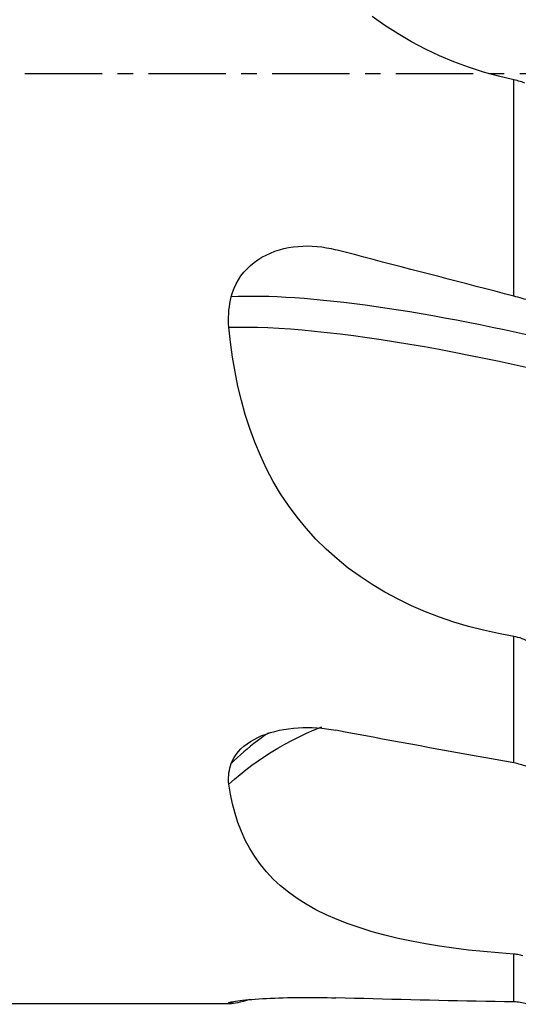
# Model space of a CAD drawing. Extents: x -77 to 96, y -50 to 71.
# Drawn here: x 48 to 68, y -38 to 2 of the extents above; entities that cross this region are included whole.
import ezdxf

# ---------------------------------------------------------------- set-up
doc = ezdxf.new("R2010")
doc.units = 0
doc.header["$MEASUREMENT"] = 0
doc.linetypes.add('CENTER', pattern=[5.059896, 3.162435, -0.632487, 0.632487, -0.632487])
doc.layers.add('1', color=4, linetype='CONTINUOUS')
doc.layers.add('SK4', color=2, linetype='CENTER')

msp = doc.modelspace()

# ---------------------------------------------------------------- linework, layer by layer
at = {"layer": '1'}
for p, q in [((68.19601, -9.096673), (68.19601, -0.258754)), ((68.19601, -28.172978), (68.19601, -23.001249)), ((68.19601, -37.933518), (68.19601, -35.983376)), ((39, -38), (56.656394, -38))]:
    msp.add_line(p, q, dxfattribs=at)
for points in [[(68.19601, -0.258754, 0), (67.570662, -0.111886, 0), (66.954738, 0.059308, 0), (66.34832, 0.255033, 0), (65.751489, 0.475492, 0), (65.164361, 0.720976, 0), (64.587207, 0.992219, 0), (64.02011, 1.289946, 0), (63.46438, 1.614103, 0), (62.926093, 1.961805, 0), (62.407344, 2.331748, 0)], [(68.650042, -0.39262, 0), (68.587306, -0.369678, 0), (68.523892, -0.347953, 0), (68.45978, -0.327478, 0), (68.394955, -0.308286, 0), (68.329396, -0.290412, 0), (68.263087, -0.27389, 0), (68.19601, -0.258754, 0)], [(56.640544, -9.12495, 0), (56.691348, -8.943814, 0), (56.756845, -8.76685, 0), (56.837145, -8.594074, 0), (56.931504, -8.42727, 0), (57.038167, -8.268988, 0), (57.156685, -8.119228, 0), (57.286757, -7.977788, 0), (57.427662, -7.845135, 0), (57.577002, -7.722997, 0), (57.733946, -7.611356, 0), (57.898448, -7.509746, 0), (58.069779, -7.418189, 0), (58.246387, -7.337033, 0), (58.426823, -7.266541, 0), (58.610763, -7.206306, 0), (58.798168, -7.156007, 0), (58.988924, -7.115392, 0), (59.181327, -7.084497, 0), (59.374272, -7.063175, 0), (59.567663, -7.051067, 0), (59.761437, -7.047843, 0), (59.955622, -7.053308, 0), (60.150194, -7.067319, 0), (60.343718, -7.089573, 0), (60.535312, -7.119706, 0), (60.725028, -7.157486, 0), (60.912917, -7.202702, 0)], [(68.19601, -9.096673, 0), (67.813029, -8.997538, 0), (67.429994, -8.898338, 0), (67.046909, -8.799074, 0), (66.663776, -8.699747, 0), (66.280598, -8.600356, 0), (65.897377, -8.500904, 0), (65.514117, -8.40139, 0), (65.13082, -8.301815, 0), (64.747489, -8.202181, 0), (64.364127, -8.102488, 0), (63.980736, -8.002736, 0), (63.59732, -7.902926, 0), (63.213881, -7.803059, 0), (62.830421, -7.703136, 0), (62.446944, -7.603158, 0), (62.063453, -7.503124, 0), (61.679949, -7.403037, 0), (61.296436, -7.302896, 0), (60.912917, -7.202702, 0)], [(56.544811, -10.371648, 0), (56.534568, -10.232974, 0), (56.529982, -10.093939, 0), (56.530848, -9.954694, 0), (56.536963, -9.815391, 0), (56.548119, -9.676224, 0), (56.564134, -9.537558, 0), (56.584926, -9.39945, 0), (56.610421, -9.261911, 0), (56.640545, -9.12495, 0)], [(68.780194, -10.691203, 0), (68.290784, -10.582652, 0), (67.801029, -10.476729, 0), (67.311518, -10.373612, 0), (66.822858, -10.273476, 0), (66.335655, -10.176497, 0), (65.850518, -10.082849, 0), (65.368076, -9.992694, 0), (64.888965, -9.906188, 0), (64.413822, -9.823489, 0), (63.943284, -9.744751, 0), (63.477979, -9.670107, 0), (63.018535, -9.599684, 0), (62.565579, -9.533606, 0), (62.119733, -9.471997, 0), (61.681585, -9.414951, 0), (61.251709, -9.362553, 0), (60.830679, -9.314887, 0), (60.41906, -9.272032, 0), (60.017359, -9.234037, 0), (59.626057, -9.20094, 0), (59.245636, -9.172776, 0), (58.876565, -9.149575, 0), (58.519236, -9.131339, 0), (58.174007, -9.118054, 0), (57.841233, -9.109704, 0), (57.521261, -9.106272, 0), (57.214345, -9.107709, 0), (56.920701, -9.113956, 0), (56.640545, -9.12495, 0)], [(68.790261, -9.267234, 0), (68.706996, -9.241232, 0), (68.623176, -9.215773, 0), (68.538808, -9.190859, 0), (68.453901, -9.16649, 0), (68.36846, -9.142669, 0), (68.282494, -9.119396, 0), (68.19601, -9.096673, 0)], [(56.544811, -10.371648, 0), (56.913447, -10.363516, 0), (57.303063, -10.363005, 0), (57.713228, -10.370235, 0), (58.143317, -10.385261, 0), (58.592634, -10.408119, 0), (59.060477, -10.438839, 0), (59.546004, -10.477396, 0), (60.048262, -10.523721, 0), (60.56631, -10.57775, 0), (61.09912, -10.639374, 0), (61.645551, -10.708428, 0), (62.204478, -10.784753, 0), (62.774733, -10.868162, 0), (63.355067, -10.958408, 0), (63.944246, -11.055249, 0), (64.541021, -11.158428, 0), (65.144115, -11.267637, 0), (65.752269, -11.382571, 0), (66.364221, -11.502917, 0), (66.978737, -11.628331, 0), (67.594611, -11.758467, 0), (68.210642, -11.892979, 0), (68.825691, -12.031504, 0)], [(68.19601, -23.001249, 0), (67.570662, -22.88418, 0), (66.954738, -22.747286, 0), (66.34832, -22.590191, 0), (65.751489, -22.412521, 0), (65.164361, -22.213791, 0), (64.587207, -21.993098, 0), (64.02011, -21.749521, 0), (63.46438, -21.482727, 0), (62.926093, -21.194713, 0), (62.407344, -20.886165, 0), (61.908025, -20.556833, 0), (61.428054, -20.206442, 0), (60.967608, -19.834428, 0), (60.526757, -19.4403, 0), (60.105507, -19.023454, 0), (59.705817, -18.584791, 0), (59.331998, -18.129335, 0), (58.98382, -17.657792, 0), (58.660544, -17.170263, 0), (58.361458, -16.666833, 0), (58.085972, -16.147531, 0), (57.83343, -15.61242, 0), (57.603722, -15.062468, 0), (57.398215, -14.503193, 0), (57.215931, -13.935889, 0), (57.055617, -13.360685, 0), (56.916053, -12.77776, 0), (56.796101, -12.187275, 0), (56.694857, -11.589347, 0), (56.6114, -10.984097, 0), (56.544811, -10.371648, 0)], [(68.779725, -23.201263, 0), (68.69986, -23.161609, 0), (68.618875, -23.12548, 0), (68.536737, -23.092977, 0), (68.453415, -23.064201, 0), (68.368874, -23.039254, 0), (68.283083, -23.018236, 0), (68.19601, -23.001249, 0)], [(56.544811, -29.041013, 0), (56.768255, -28.840102, 0), (56.999639, -28.643595, 0), (57.238872, -28.45168, 0), (57.485855, -28.264542, 0), (57.740474, -28.082358, 0), (58.002558, -27.905279, 0), (58.271949, -27.733463, 0), (58.548488, -27.567071, 0), (58.832016, -27.40626, 0), (59.12236, -27.251179, 0), (59.419301, -27.101941, 0), (59.722617, -26.958661, 0), (60.032095, -26.82146, 0), (60.347517, -26.690453, 0)], [(56.640544, -28.192515, 0), (56.691371, -28.06703, 0), (56.756882, -27.944003, 0), (56.837074, -27.823656, 0), (56.931478, -27.706754, 0), (57.038183, -27.595418, 0), (57.156697, -27.489761, 0), (57.286708, -27.389686, 0), (57.427613, -27.295497, 0), (57.577006, -27.208502, 0), (57.733958, -27.128803, 0), (57.898235, -27.056154, 0), (58.069622, -26.990454, 0), (58.246366, -26.932151, 0), (58.426832, -26.881434, 0), (58.610763, -26.838035, 0), (58.798103, -26.801759, 0), (58.988739, -26.772442, 0), (59.181136, -26.750115, 0), (59.374191, -26.734684, 0), (59.567667, -26.725914, 0), (59.761412, -26.723581, 0), (59.955515, -26.727531, 0), (60.150026, -26.737657, 0), (60.343621, -26.75375, 0), (60.535289, -26.775531, 0), (60.725037, -26.802816, 0), (60.912917, -26.835435, 0)], [(58.157814, -26.95124, 0), (58.006707, -27.055952, 0), (57.85816, -27.162395, 0), (57.712206, -27.270535, 0), (57.568872, -27.380341, 0), (57.428177, -27.491775, 0), (57.290142, -27.604801, 0), (57.154786, -27.719382, 0), (57.022128, -27.83548, 0), (56.892189, -27.95306, 0), (56.764988, -28.072084, 0), (56.640545, -28.192516, 0)], [(68.19601, -28.172978, 0), (67.813029, -28.10438, 0), (67.429994, -28.03558, 0), (67.046909, -27.966577, 0), (66.663776, -27.897373, 0), (66.280598, -27.827967, 0), (65.897377, -27.75836, 0), (65.514117, -27.688554, 0), (65.13082, -27.618547, 0), (64.747489, -27.548341, 0), (64.364127, -27.477936, 0), (63.980736, -27.407334, 0), (63.59732, -27.336533, 0), (63.213881, -27.265535, 0), (62.830421, -27.19434, 0), (62.446944, -27.12295, 0), (62.063453, -27.051363, 0), (61.679949, -26.979582, 0), (61.296436, -26.907605, 0), (60.912917, -26.835435, 0)], [(56.544811, -29.041013, 0), (56.534568, -28.947888, 0), (56.529982, -28.854203, 0), (56.530848, -28.760059, 0), (56.536963, -28.665558, 0), (56.548119, -28.570833, 0), (56.564134, -28.476135, 0), (56.584926, -28.381509, 0), (56.610421, -28.286965, 0), (56.640545, -28.192516, 0)], [(68.790261, -28.342706, 0), (68.726024, -28.317996, 0), (68.661273, -28.294726, 0), (68.596007, -28.272895, 0), (68.530226, -28.252505, 0), (68.46392, -28.233558, 0), (68.39712, -28.216082, 0), (68.330044, -28.200127, 0), (68.262928, -28.185742, 0), (68.19601, -28.172978, 0)], [(68.19601, -35.983376, 0), (67.570662, -35.935915, 0), (66.954738, -35.879908, 0), (66.34832, -35.814955, 0), (65.751489, -35.740656, 0), (65.164361, -35.656518, 0), (64.587207, -35.561803, 0), (64.02011, -35.455737, 0), (63.46438, -35.337742, 0), (62.926093, -35.208279, 0), (62.407344, -35.067211, 0), (61.908025, -34.913978, 0), (61.428054, -34.748008, 0), (60.967608, -34.568545, 0), (60.526757, -34.374835, 0), (60.105507, -34.166039, 0), (59.705817, -33.942061, 0), (59.331998, -33.704993, 0), (58.98382, -33.454815, 0), (58.660544, -33.191202, 0), (58.361458, -32.913821, 0), (58.085972, -32.622311, 0), (57.83343, -32.31633, 0), (57.603722, -31.996069, 0), (57.398215, -31.66448, 0), (57.215931, -31.322174, 0), (57.055617, -30.9691, 0), (56.916053, -30.605232, 0), (56.796101, -30.230539, 0), (56.694857, -29.84497, 0), (56.6114, -29.448477, 0), (56.544811, -29.041013, 0)], [(68.5692, -36.050046, 0), (68.517326, -36.035806, 0), (68.464991, -36.023082, 0), (68.412183, -36.011908, 0), (68.358892, -36.002316, 0), (68.305107, -35.994341, 0), (68.250816, -35.988016, 0), (68.19601, -35.983376, 0)], [(56.640544, -37.935229, 0), (56.687433, -37.924671, 0), (56.74696, -37.913608, 0), (56.819155, -37.902098, 0), (56.903956, -37.890213, 0), (57.000092, -37.878196, 0), (57.106392, -37.866232, 0), (57.222548, -37.854395, 0), (57.348509, -37.842747, 0), (57.483289, -37.831432, 0), (57.624977, -37.820654, 0), (57.773019, -37.810477, 0), (57.92719, -37.800944, 0), (58.087321, -37.792104, 0), (58.252366, -37.784042, 0), (58.420585, -37.776856, 0), (58.591623, -37.770562, 0), (58.76547, -37.765162, 0), (58.942045, -37.760664, 0), (59.121012, -37.757083, 0), (59.30095, -37.754438, 0), (59.480965, -37.752725, 0), (59.661179, -37.751916, 0), (59.841686, -37.751992, 0), (60.022358, -37.752931, 0), (60.20299, -37.754712, 0), (60.383085, -37.757308, 0), (60.56146, -37.760667, 0), (60.738054, -37.764748, 0), (60.912917, -37.769512, 0)], [(68.19601, -37.933518, 0), (67.813029, -37.927347, 0), (67.429994, -37.920901, 0), (67.046909, -37.914182, 0), (66.663776, -37.907189, 0), (66.280598, -37.899923, 0), (65.897377, -37.892383, 0), (65.514117, -37.88457, 0), (65.13082, -37.876484, 0), (64.747489, -37.868124, 0), (64.364127, -37.859492, 0), (63.980736, -37.850586, 0), (63.59732, -37.841407, 0), (63.213881, -37.831954, 0), (62.830421, -37.822229, 0), (62.446944, -37.812231, 0), (62.063453, -37.801961, 0), (61.679949, -37.791417, 0), (61.296436, -37.780601, 0), (60.912917, -37.769512, 0)], [(56.544811, -37.988643, 0), (56.540798, -37.987453, 0), (56.537413, -37.986203, 0), (56.534651, -37.984893, 0), (56.532504, -37.983522, 0), (56.530964, -37.982091, 0), (56.530024, -37.980601, 0), (56.529677, -37.979051, 0)], [(56.534187, -37.972166, 0), (56.539168, -37.968785, 0), (56.545916, -37.965215, 0), (56.55439, -37.961463, 0), (56.564571, -37.957531, 0), (56.576444, -37.95342, 0), (56.589994, -37.949133, 0), (56.605204, -37.944671, 0), (56.62206, -37.940036, 0), (56.640545, -37.935229, 0)], [(57.405523, -37.841717, 0), (57.260399, -37.882289, 0), (57.1289, -37.91706, 0), (57.010443, -37.945915, 0), (56.904443, -37.968739, 0), (56.810374, -37.98542, 0), (56.727816, -37.995854, 0), (56.65633, -37.999939, 0), (56.595474, -37.99757, 0), (56.544811, -37.988643, 0)], [(68.790261, -38.03245, 0), (68.726041, -38.012777, 0), (68.661202, -37.99523, 0), (68.595739, -37.979821, 0), (68.529651, -37.966561, 0), (68.462999, -37.955474, 0), (68.396199, -37.946632, 0), (68.329386, -37.940036, 0), (68.262633, -37.93567, 0), (68.19601, -37.933518, 0)]]:
    msp.add_polyline3d(points, dxfattribs=at)
at = {"layer": 'SK4'}
msp.add_line((-53, 0), (85, 0), dxfattribs=at)

doc.saveas('drawing.dxf')
